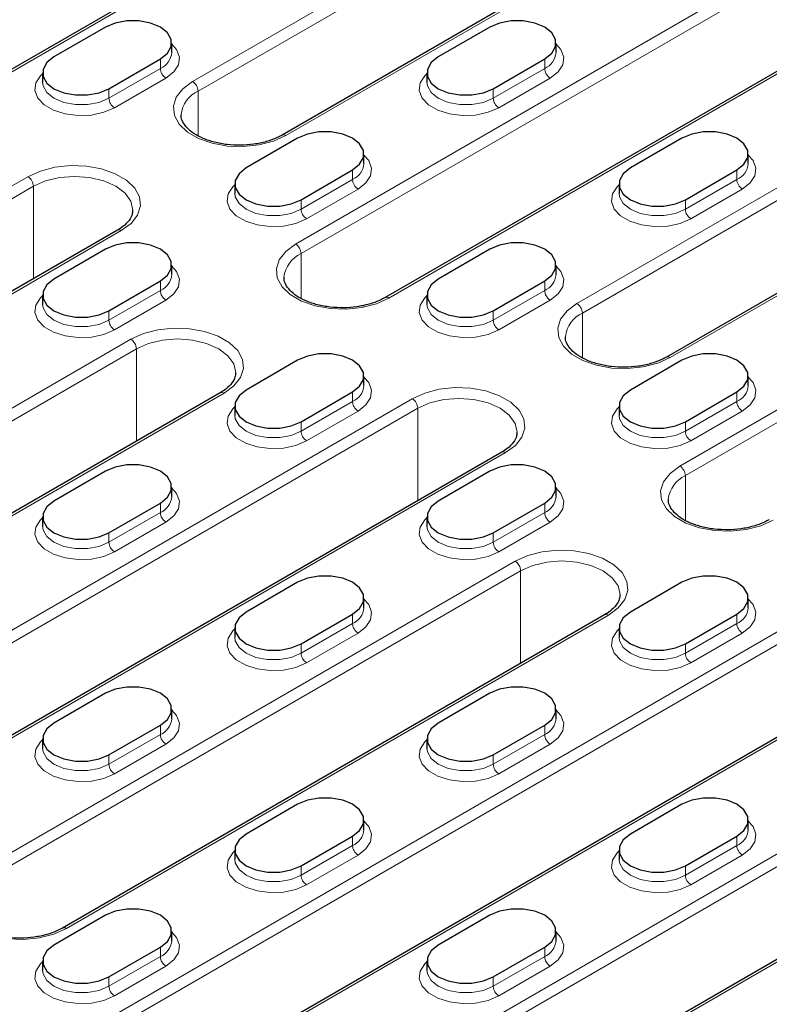
# Model space of a CAD drawing. Units: millimetres. Extents: x 0 to 420, y 0 to 297.
# Drawn here: x 314 to 330, y 136 to 157 of the extents above; entities that cross this region are included whole.
import ezdxf

# ---------------------------------------------------------------- set-up
doc = ezdxf.new("R2010")
doc.units = ezdxf.units.MM

msp = doc.modelspace()

# ---------------------------------------------------------------- linework, layer by layer
at = {"color": 7, "linetype": 'Continuous', "lineweight": 25}
for p, q in [((324.9159, 162.0331), (313.7436, 155.5835)), ((328.8757, 159.7472), (319.5419, 154.3589)), ((332.8355, 157.4612), (321.6632, 151.0116)), ((315.9025, 156.5798), (314.8418, 155.9675)), ((323.8221, 156.5798), (322.7614, 155.9675)), ((317.2682, 156.0573), (317.2682, 156.2532)), ((325.1878, 156.0573), (325.1878, 156.2532)), ((315.9732, 155.3144), (317.0339, 155.9267)), ((323.8928, 155.3144), (324.9535, 155.9267)), ((314.6075, 155.6409), (314.6075, 155.4449)), ((322.5271, 155.6409), (322.5271, 155.4449)), ((336.7953, 155.1753), (327.4615, 149.787)), ((319.8623, 154.2938), (318.8016, 153.6815)), ((327.7819, 154.2938), (326.7212, 153.6815)), ((321.228, 153.7713), (321.228, 153.9673)), ((329.1476, 153.7713), (329.1476, 153.9673)), ((319.933, 153.0284), (320.9937, 153.6407)), ((327.8526, 153.0284), (328.9133, 153.6407)), ((318.5673, 153.355), (318.5673, 153.159)), ((326.4869, 153.355), (326.4869, 153.159)), ((316.1478, 152.3995), (301.2985, 143.8272)), ((315.9025, 152.0079), (314.8418, 151.3956)), ((323.8221, 152.0079), (322.7614, 151.3956)), ((317.2682, 151.4854), (317.2682, 151.6813)), ((325.1878, 151.4854), (325.1878, 151.6813)), ((315.9732, 150.7425), (317.0339, 151.3548)), ((323.8928, 150.7425), (324.9535, 151.3548)), ((314.6075, 151.069), (314.6075, 150.8731)), ((322.5271, 151.069), (322.5271, 150.8731)), ((319.8623, 149.722), (318.8016, 149.1097)), ((327.7819, 149.722), (326.7212, 149.1097)), ((321.228, 149.1994), (321.228, 149.3954)), ((329.1476, 149.1994), (329.1476, 149.3954)), ((318.2691, 149.0522), (307.0968, 142.6026)), ((319.933, 148.4565), (320.9937, 149.0688)), ((327.8526, 148.4565), (328.9133, 149.0688)), ((318.5673, 148.7831), (318.5673, 148.5871)), ((326.4869, 148.7831), (326.4869, 148.5871)), ((324.0674, 147.8276), (309.2181, 139.2553)), ((315.9025, 147.436), (314.8418, 146.8237)), ((323.8221, 147.436), (322.7614, 146.8237)), ((317.2682, 146.9135), (317.2682, 147.1095)), ((325.1878, 146.9135), (325.1878, 147.1095)), ((315.9732, 146.1706), (317.0339, 146.7829)), ((323.8928, 146.1706), (324.9535, 146.7829)), ((314.6075, 146.4971), (314.6075, 146.3012)), ((322.5271, 146.4971), (322.5271, 146.3012)), ((319.8623, 145.1501), (318.8016, 144.5378)), ((327.7819, 145.1501), (326.7212, 144.5378)), ((321.228, 144.6275), (321.228, 144.8235)), ((329.1476, 144.6275), (329.1476, 144.8235)), ((326.1887, 144.4803), (315.0164, 138.0307)), ((319.933, 143.8846), (320.9937, 144.4969)), ((327.8526, 143.8846), (328.9133, 144.4969)), ((318.5673, 144.2112), (318.5673, 144.0152)), ((326.4869, 144.2112), (326.4869, 144.0152)), ((331.987, 143.2557), (317.1377, 134.6834)), ((315.9025, 142.8641), (314.8418, 142.2518)), ((323.8221, 142.8641), (322.7614, 142.2518)), ((317.2682, 142.3416), (317.2682, 142.5376)), ((325.1878, 142.3416), (325.1878, 142.5376)), ((315.9732, 141.5987), (317.0339, 142.211)), ((323.8928, 141.5987), (324.9535, 142.211)), ((314.6075, 141.9253), (314.6075, 141.7293)), ((322.5271, 141.9253), (322.5271, 141.7293)), ((319.8623, 140.5782), (318.8016, 139.9659)), ((327.7819, 140.5782), (326.7212, 139.9659)), ((321.228, 140.0557), (321.228, 140.2516)), ((329.1476, 140.0557), (329.1476, 140.2516)), ((319.933, 139.3128), (320.9937, 139.9251)), ((334.1083, 139.9084), (322.936, 133.4588)), ((327.8526, 139.3128), (328.9133, 139.9251)), ((318.5673, 139.6393), (318.5673, 139.4433)), ((326.4869, 139.6393), (326.4869, 139.4433)), ((315.9025, 138.2922), (314.8418, 137.6799)), ((323.8221, 138.2922), (322.7614, 137.6799)), ((317.2682, 137.7697), (317.2682, 137.9657)), ((325.1878, 137.7697), (325.1878, 137.9657)), ((315.9732, 137.0268), (317.0339, 137.6391)), ((323.8928, 137.0268), (324.9535, 137.6391)), ((314.6075, 137.3534), (314.6075, 137.1574)), ((322.5271, 137.3534), (322.5271, 137.1574))]:
    msp.add_line(p, q, dxfattribs=at)
at = {"color": 8, "linetype": 'Continuous', "lineweight": 18}
for p, q in [((324.9959, 162.0252), (313.8236, 155.5755)), ((317.6986, 155.4613), (327.0324, 160.8495)), ((327.1455, 160.6536), (317.8117, 155.2653)), ((328.9557, 159.7392), (319.6219, 154.3509)), ((319.8199, 152.114), (330.9922, 158.5636)), ((331.1053, 158.3676), (319.933, 151.918)), ((332.9155, 157.4533), (321.7432, 151.0037)), ((325.6182, 150.8894), (334.952, 156.2777)), ((317.0339, 155.9267), (317.0339, 155.7307)), ((324.9535, 155.9267), (324.9535, 155.7307)), ((335.0651, 156.0817), (325.7313, 150.6934)), ((315.9732, 155.1184), (317.0339, 155.7307)), ((323.8928, 155.1184), (324.9535, 155.7307)), ((317.147, 155.5347), (316.0864, 154.9224)), ((325.0666, 155.5347), (324.006, 154.9224)), ((315.9732, 155.3144), (315.9732, 155.1184)), ((323.8928, 155.3144), (323.8928, 155.1184)), ((317.8117, 154.346), (317.8117, 155.2653)), ((336.8753, 155.1673), (327.5415, 149.7791)), ((327.7395, 147.5421), (338.9118, 153.9917)), ((339.0249, 153.7958), (327.8526, 147.3461)), ((299.4552, 144.9296), (314.3044, 153.5019)), ((320.9937, 153.6407), (320.9937, 153.4447)), ((328.9133, 153.6407), (328.9133, 153.4447)), ((314.4176, 153.3059), (299.5683, 144.7336)), ((314.4176, 151.4007), (314.4176, 153.3059)), ((319.933, 152.8324), (320.9937, 153.4447)), ((327.8526, 152.8324), (328.9133, 153.4447)), ((321.1068, 153.2488), (320.0462, 152.6365)), ((329.0264, 153.2488), (327.9658, 152.6365)), ((319.933, 153.0284), (319.933, 152.8324)), ((327.8526, 153.0284), (327.8526, 152.8324)), ((316.2278, 152.3916), (301.3785, 143.8193)), ((319.933, 150.9987), (319.933, 151.918)), ((317.0339, 151.3548), (317.0339, 151.1588)), ((324.9535, 151.3548), (324.9535, 151.1588)), ((315.9732, 150.5465), (317.0339, 151.1588)), ((323.8928, 150.5465), (324.9535, 151.1588)), ((317.147, 150.9628), (316.0864, 150.3505)), ((325.0666, 150.9628), (324.006, 150.3505)), ((315.9732, 150.7425), (315.9732, 150.5465)), ((323.8928, 150.7425), (323.8928, 150.5465)), ((325.7313, 149.7741), (325.7313, 150.6934)), ((305.2535, 143.705), (316.4258, 150.1546)), ((316.5389, 149.9586), (305.3666, 143.509)), ((316.5389, 148.0534), (316.5389, 149.9586)), ((318.3491, 149.0443), (307.1768, 142.5947)), ((320.9937, 149.0688), (320.9937, 148.8729)), ((328.9133, 149.0688), (328.9133, 148.8729)), ((307.3748, 140.3577), (322.224, 148.93)), ((319.933, 148.2606), (320.9937, 148.8729)), ((327.8526, 148.2606), (328.9133, 148.8729)), ((322.3372, 148.734), (307.4879, 140.1617)), ((321.1068, 148.6769), (320.0462, 148.0646)), ((322.3372, 146.8288), (322.3372, 148.734)), ((329.0264, 148.6769), (327.9658, 148.0646)), ((319.933, 148.4565), (319.933, 148.2606)), ((327.8526, 148.4565), (327.8526, 148.2606)), ((324.1474, 147.8197), (309.2981, 139.2474)), ((327.8526, 146.4268), (327.8526, 147.3461)), ((317.0339, 146.7829), (317.0339, 146.5869)), ((324.9535, 146.7829), (324.9535, 146.5869)), ((315.9732, 145.9746), (317.0339, 146.5869)), ((317.147, 146.391), (316.0864, 145.7787)), ((323.8928, 145.9746), (324.9535, 146.5869)), ((325.0666, 146.391), (324.006, 145.7787)), ((315.9732, 146.1706), (315.9732, 145.9746)), ((323.8928, 146.1706), (323.8928, 145.9746)), ((313.1731, 139.1331), (324.3454, 145.5827)), ((324.4585, 145.3868), (313.2862, 138.9371)), ((324.4585, 143.4815), (324.4585, 145.3868)), ((326.2687, 144.4724), (315.0964, 138.0228)), ((320.9937, 144.4969), (320.9937, 144.301)), ((328.9133, 144.4969), (328.9133, 144.301)), ((315.2944, 135.7858), (330.1436, 144.3581)), ((330.2568, 144.1621), (315.4075, 135.5899)), ((319.933, 143.6887), (320.9937, 144.301)), ((327.8526, 143.6887), (328.9133, 144.301)), ((321.1068, 144.105), (320.0462, 143.4927)), ((329.0264, 144.105), (327.9658, 143.4927)), ((319.933, 143.8846), (319.933, 143.6887)), ((327.8526, 143.8846), (327.8526, 143.6887)), ((332.067, 143.2478), (317.2177, 134.6755)), ((317.0339, 142.211), (317.0339, 142.015)), ((324.9535, 142.211), (324.9535, 142.015)), ((315.9732, 141.4027), (317.0339, 142.015)), ((323.8928, 141.4027), (324.9535, 142.015)), ((317.147, 141.8191), (316.0864, 141.2068)), ((325.0666, 141.8191), (324.006, 141.2068)), ((315.9732, 141.5987), (315.9732, 141.4027)), ((323.8928, 141.5987), (323.8928, 141.4027)), ((321.0927, 134.5612), (332.265, 141.0108)), ((332.3781, 140.8149), (321.2058, 134.3652)), ((320.9937, 139.9251), (320.9937, 139.7291)), ((328.9133, 139.9251), (328.9133, 139.7291)), ((319.933, 139.1168), (320.9937, 139.7291)), ((334.1883, 139.9005), (323.016, 133.4509)), ((327.8526, 139.1168), (328.9133, 139.7291)), ((321.1068, 139.5331), (320.0462, 138.9208)), ((329.0264, 139.5331), (327.9658, 138.9208)), ((319.933, 139.3128), (319.933, 139.1168)), ((327.8526, 139.3128), (327.8526, 139.1168)), ((317.0339, 137.6391), (317.0339, 137.4431)), ((324.9535, 137.6391), (324.9535, 137.4431)), ((315.9732, 136.8308), (317.0339, 137.4431)), ((323.8928, 136.8308), (324.9535, 137.4431)), ((317.147, 137.2472), (316.0864, 136.6349)), ((325.0666, 137.2472), (324.006, 136.6349)), ((315.9732, 137.0268), (315.9732, 136.8308)), ((323.8928, 137.0268), (323.8928, 136.8308))]:
    msp.add_line(p, q, dxfattribs=at)
at = {"color": 7, "linetype": 'Continuous', "lineweight": 25, "flags": 128}
for points in [[(317.0339, 155.9267), (317.181, 156.0436), (317.2583, 156.181), (317.2583, 156.3255), (317.181, 156.4629), (317.0339, 156.5798), (316.8314, 156.6647), (316.5933, 156.7094), (316.343, 156.7094), (316.105, 156.6647), (315.9025, 156.5798)], [(324.9535, 155.9267), (325.1006, 156.0436), (325.1779, 156.181), (325.1779, 156.3255), (325.1006, 156.4629), (324.9535, 156.5798), (324.751, 156.6647), (324.5129, 156.7094), (324.2626, 156.7094), (324.0246, 156.6647), (323.8221, 156.5798)], [(314.8418, 155.9675), (314.6947, 155.8506), (314.6174, 155.7132), (314.6174, 155.5687), (314.6947, 155.4312), (314.8418, 155.3144), (315.0443, 155.2294), (315.2824, 155.1848), (315.5327, 155.1848), (315.7707, 155.2294), (315.9732, 155.3144)], [(322.7614, 155.9675), (322.6143, 155.8506), (322.537, 155.7132), (322.537, 155.5687), (322.6143, 155.4312), (322.7614, 155.3144), (322.9639, 155.2294), (323.202, 155.1848), (323.4523, 155.1848), (323.6903, 155.2294), (323.8928, 155.3144)], [(320.9937, 153.6407), (321.1408, 153.7576), (321.2181, 153.895), (321.2181, 154.0395), (321.1408, 154.1769), (320.9937, 154.2938), (320.7912, 154.3788), (320.5531, 154.4234), (320.3028, 154.4234), (320.0648, 154.3788), (319.8623, 154.2938)], [(328.9133, 153.6407), (329.0604, 153.7576), (329.1377, 153.895), (329.1377, 154.0395), (329.0604, 154.1769), (328.9133, 154.2938), (328.7108, 154.3788), (328.4727, 154.4234), (328.2224, 154.4234), (327.9844, 154.3788), (327.7819, 154.2938)], [(318.8016, 153.6815), (318.6545, 153.5646), (318.5772, 153.4272), (318.5772, 153.2827), (318.6545, 153.1453), (318.8016, 153.0284), (319.0041, 152.9435), (319.2422, 152.8988), (319.4925, 152.8988), (319.7305, 152.9435), (319.933, 153.0284)], [(326.7212, 153.6815), (326.5741, 153.5646), (326.4968, 153.4272), (326.4968, 153.2827), (326.5741, 153.1453), (326.7212, 153.0284), (326.9237, 152.9435), (327.1618, 152.8988), (327.4121, 152.8988), (327.6501, 152.9435), (327.8526, 153.0284)], [(317.0339, 151.3548), (317.181, 151.4717), (317.2583, 151.6091), (317.2583, 151.7536), (317.181, 151.891), (317.0339, 152.0079), (316.8314, 152.0928), (316.5933, 152.1375), (316.343, 152.1375), (316.105, 152.0928), (315.9025, 152.0079)], [(324.9535, 151.3548), (325.1006, 151.4717), (325.1779, 151.6091), (325.1779, 151.7536), (325.1006, 151.891), (324.9535, 152.0079), (324.751, 152.0928), (324.5129, 152.1375), (324.2626, 152.1375), (324.0246, 152.0928), (323.8221, 152.0079)], [(314.8418, 151.3956), (314.6947, 151.2787), (314.6174, 151.1413), (314.6174, 150.9968), (314.6947, 150.8594), (314.8418, 150.7425), (315.0443, 150.6575), (315.2824, 150.6129), (315.5327, 150.6129), (315.7707, 150.6575), (315.9732, 150.7425)], [(322.7614, 151.3956), (322.6143, 151.2787), (322.537, 151.1413), (322.537, 150.9968), (322.6143, 150.8594), (322.7614, 150.7425), (322.9639, 150.6575), (323.202, 150.6129), (323.4523, 150.6129), (323.6903, 150.6575), (323.8928, 150.7425)], [(320.9937, 149.0688), (321.1408, 149.1857), (321.2181, 149.3231), (321.2181, 149.4676), (321.1408, 149.6051), (320.9937, 149.722), (320.7912, 149.8069), (320.5531, 149.8515), (320.3028, 149.8515), (320.0648, 149.8069), (319.8623, 149.722)], [(328.9133, 149.0688), (329.0604, 149.1857), (329.1377, 149.3231), (329.1377, 149.4676), (329.0604, 149.6051), (328.9133, 149.722), (328.7108, 149.8069), (328.4727, 149.8515), (328.2224, 149.8515), (327.9844, 149.8069), (327.7819, 149.722)], [(318.8016, 149.1097), (318.6545, 148.9928), (318.5772, 148.8553), (318.5772, 148.7108), (318.6545, 148.5734), (318.8016, 148.4565), (319.0041, 148.3716), (319.2422, 148.3269), (319.4925, 148.3269), (319.7305, 148.3716), (319.933, 148.4565)], [(326.7212, 149.1097), (326.5741, 148.9928), (326.4968, 148.8553), (326.4968, 148.7108), (326.5741, 148.5734), (326.7212, 148.4565), (326.9237, 148.3716), (327.1618, 148.3269), (327.4121, 148.3269), (327.6501, 148.3716), (327.8526, 148.4565)], [(317.0339, 146.7829), (317.181, 146.8998), (317.2583, 147.0372), (317.2583, 147.1817), (317.181, 147.3191), (317.0339, 147.436), (316.8314, 147.5209), (316.5933, 147.5656), (316.343, 147.5656), (316.105, 147.5209), (315.9025, 147.436)], [(324.9535, 146.7829), (325.1006, 146.8998), (325.1779, 147.0372), (325.1779, 147.1817), (325.1006, 147.3191), (324.9535, 147.436), (324.751, 147.5209), (324.5129, 147.5656), (324.2626, 147.5656), (324.0246, 147.5209), (323.8221, 147.436)], [(314.8418, 146.8237), (314.6947, 146.7068), (314.6174, 146.5694), (314.6174, 146.4249), (314.6947, 146.2875), (314.8418, 146.1706), (315.0443, 146.0857), (315.2824, 146.041), (315.5327, 146.041), (315.7707, 146.0857), (315.9732, 146.1706)], [(322.7614, 146.8237), (322.6143, 146.7068), (322.537, 146.5694), (322.537, 146.4249), (322.6143, 146.2875), (322.7614, 146.1706), (322.9639, 146.0857), (323.202, 146.041), (323.4523, 146.041), (323.6903, 146.0857), (323.8928, 146.1706)], [(320.9937, 144.4969), (321.1408, 144.6138), (321.2181, 144.7513), (321.2181, 144.8958), (321.1408, 145.0332), (320.9937, 145.1501), (320.7912, 145.235), (320.5531, 145.2797), (320.3028, 145.2797), (320.0648, 145.235), (319.8623, 145.1501)], [(328.9133, 144.4969), (329.0604, 144.6138), (329.1377, 144.7513), (329.1377, 144.8958), (329.0604, 145.0332), (328.9133, 145.1501), (328.7108, 145.235), (328.4727, 145.2797), (328.2224, 145.2797), (327.9844, 145.235), (327.7819, 145.1501)], [(318.8016, 144.5378), (318.6545, 144.4209), (318.5772, 144.2834), (318.5772, 144.139), (318.6545, 144.0015), (318.8016, 143.8846), (319.0041, 143.7997), (319.2422, 143.7551), (319.4925, 143.7551), (319.7305, 143.7997), (319.933, 143.8846)], [(326.7212, 144.5378), (326.5741, 144.4209), (326.4968, 144.2834), (326.4968, 144.139), (326.5741, 144.0015), (326.7212, 143.8846), (326.9237, 143.7997), (327.1618, 143.7551), (327.4121, 143.7551), (327.6501, 143.7997), (327.8526, 143.8846)], [(317.0339, 142.211), (317.181, 142.3279), (317.2583, 142.4653), (317.2583, 142.6098), (317.181, 142.7472), (317.0339, 142.8641), (316.8314, 142.9491), (316.5933, 142.9937), (316.343, 142.9937), (316.105, 142.9491), (315.9025, 142.8641)], [(324.9535, 142.211), (325.1006, 142.3279), (325.1779, 142.4653), (325.1779, 142.6098), (325.1006, 142.7472), (324.9535, 142.8641), (324.751, 142.9491), (324.5129, 142.9937), (324.2626, 142.9937), (324.0246, 142.9491), (323.8221, 142.8641)], [(314.8418, 142.2518), (314.6947, 142.1349), (314.6174, 141.9975), (314.6174, 141.853), (314.6947, 141.7156), (314.8418, 141.5987), (315.0443, 141.5138), (315.2824, 141.4691), (315.5327, 141.4691), (315.7707, 141.5138), (315.9732, 141.5987)], [(322.7614, 142.2518), (322.6143, 142.1349), (322.537, 141.9975), (322.537, 141.853), (322.6143, 141.7156), (322.7614, 141.5987), (322.9639, 141.5138), (323.202, 141.4691), (323.4523, 141.4691), (323.6903, 141.5138), (323.8928, 141.5987)], [(320.9937, 139.9251), (321.1408, 140.042), (321.2181, 140.1794), (321.2181, 140.3239), (321.1408, 140.4613), (320.9937, 140.5782), (320.7912, 140.6631), (320.5531, 140.7078), (320.3028, 140.7078), (320.0648, 140.6631), (319.8623, 140.5782)], [(328.9133, 139.9251), (329.0604, 140.042), (329.1377, 140.1794), (329.1377, 140.3239), (329.0604, 140.4613), (328.9133, 140.5782), (328.7108, 140.6631), (328.4727, 140.7078), (328.2224, 140.7078), (327.9844, 140.6631), (327.7819, 140.5782)], [(318.8016, 139.9659), (318.6545, 139.849), (318.5772, 139.7116), (318.5772, 139.5671), (318.6545, 139.4296), (318.8016, 139.3128), (319.0041, 139.2278), (319.2422, 139.1832), (319.4925, 139.1832), (319.7305, 139.2278), (319.933, 139.3128)], [(326.7212, 139.9659), (326.5741, 139.849), (326.4968, 139.7116), (326.4968, 139.5671), (326.5741, 139.4296), (326.7212, 139.3128), (326.9237, 139.2278), (327.1618, 139.1832), (327.4121, 139.1832), (327.6501, 139.2278), (327.8526, 139.3128)], [(317.0339, 137.6391), (317.181, 137.756), (317.2583, 137.8934), (317.2583, 138.0379), (317.181, 138.1753), (317.0339, 138.2922), (316.8314, 138.3772), (316.5933, 138.4218), (316.343, 138.4218), (316.105, 138.3772), (315.9025, 138.2922)], [(324.9535, 137.6391), (325.1006, 137.756), (325.1779, 137.8934), (325.1779, 138.0379), (325.1006, 138.1753), (324.9535, 138.2922), (324.751, 138.3772), (324.5129, 138.4218), (324.2626, 138.4218), (324.0246, 138.3772), (323.8221, 138.2922)], [(314.8418, 137.6799), (314.6947, 137.563), (314.6174, 137.4256), (314.6174, 137.2811), (314.6947, 137.1437), (314.8418, 137.0268), (315.0443, 136.9419), (315.2824, 136.8972), (315.5327, 136.8972), (315.7707, 136.9419), (315.9732, 137.0268)], [(322.7614, 137.6799), (322.6143, 137.563), (322.537, 137.4256), (322.537, 137.2811), (322.6143, 137.1437), (322.7614, 137.0268), (322.9639, 136.9419), (323.202, 136.8972), (323.4523, 136.8972), (323.6903, 136.9419), (323.8928, 137.0268)]]:
    msp.add_lwpolyline(points, dxfattribs=at)
at = {"color": 8, "linetype": 'Continuous', "lineweight": 18, "flags": 128}
for points in [[(317.2682, 156.2329), (317.3677, 156.1203), (317.4257, 155.9661), (317.4063, 155.8088), (317.3108, 155.661), (317.147, 155.5347)], [(325.1878, 156.2329), (325.2873, 156.1203), (325.3453, 155.9661), (325.3259, 155.8088), (325.2304, 155.661), (325.0666, 155.5347)], [(316.0864, 154.9224), (315.8676, 154.8279), (315.6116, 154.7728), (315.339, 154.7615), (315.072, 154.795), (314.8322, 154.8706), (314.639, 154.9822), (314.5081, 155.1206), (314.45, 155.2748), (314.4695, 155.4321), (314.565, 155.5799), (314.6075, 155.6206)], [(324.006, 154.9224), (323.7872, 154.8279), (323.5312, 154.7728), (323.2586, 154.7615), (322.9916, 154.795), (322.7518, 154.8706), (322.5586, 154.9822), (322.4277, 155.1206), (322.3696, 155.2748), (322.3891, 155.4321), (322.4846, 155.5799), (322.5271, 155.6206)], [(314.6075, 155.4477), (314.6174, 155.3727), (314.6947, 155.2353), (314.8418, 155.1184), (315.0443, 155.0335), (315.2824, 154.9888), (315.5327, 154.9888), (315.7707, 155.0335), (315.9732, 155.1184)], [(319.6219, 154.3509), (319.3638, 154.2342), (319.0648, 154.1565), (318.7423, 154.1224), (318.4151, 154.1338), (318.1021, 154.1902), (317.8215, 154.2881), (317.5897, 154.4219), (317.42, 154.5839), (317.3225, 154.7646), (317.3027, 154.9535), (317.3618, 155.1397), (317.4964, 155.3123), (317.6986, 155.4613)], [(322.5271, 155.4477), (322.537, 155.3727), (322.6143, 155.2353), (322.7614, 155.1184), (322.9639, 155.0335), (323.202, 154.9888), (323.4523, 154.9888), (323.6903, 155.0335), (323.8928, 155.1184)], [(321.228, 153.947), (321.3275, 153.8343), (321.3855, 153.6802), (321.3661, 153.5229), (321.2706, 153.3751), (321.1068, 153.2488)], [(329.1476, 153.947), (329.2471, 153.8343), (329.3051, 153.6802), (329.2856, 153.5229), (329.1902, 153.3751), (329.0264, 153.2488)], [(314.3044, 153.5019), (314.5625, 153.6186), (314.8615, 153.6963), (315.184, 153.7304), (315.5113, 153.719), (315.8243, 153.6627), (316.1048, 153.5647), (316.3367, 153.4309), (316.5063, 153.2689), (316.6038, 153.0882), (316.6236, 152.8993), (316.5645, 152.7131), (316.43, 152.5405), (316.2278, 152.3916)], [(316.4661, 152.8132), (316.4661, 152.8161), (316.4252, 152.9954), (316.3053, 153.1624), (316.1146, 153.3059), (315.8661, 153.416), (315.5767, 153.4852), (315.2661, 153.5088), (314.9555, 153.4852), (314.6661, 153.416), (314.4176, 153.3059)], [(320.0462, 152.6365), (319.8274, 152.5419), (319.5714, 152.4868), (319.2988, 152.4756), (319.0318, 152.5091), (318.792, 152.5847), (318.5988, 152.6962), (318.4679, 152.8347), (318.4098, 152.9888), (318.4293, 153.1462), (318.5248, 153.294), (318.5673, 153.3347)], [(327.9658, 152.6365), (327.747, 152.5419), (327.491, 152.4868), (327.2184, 152.4756), (326.9514, 152.5091), (326.7116, 152.5847), (326.5184, 152.6962), (326.3875, 152.8347), (326.3294, 152.9888), (326.3489, 153.1462), (326.4444, 153.294), (326.4869, 153.3347)], [(318.5673, 153.1618), (318.5772, 153.0868), (318.6545, 152.9493), (318.8016, 152.8324), (319.0041, 152.7475), (319.2422, 152.7029), (319.4925, 152.7029), (319.7305, 152.7475), (319.933, 152.8324)], [(326.4869, 153.1618), (326.4968, 153.0868), (326.5741, 152.9493), (326.7212, 152.8324), (326.9237, 152.7475), (327.1618, 152.7029), (327.4121, 152.7029), (327.6501, 152.7475), (327.8526, 152.8324)], [(321.7432, 151.0037), (321.4851, 150.8869), (321.1861, 150.8093), (320.8637, 150.7751), (320.5364, 150.7866), (320.2234, 150.8429), (319.9428, 150.9408), (319.711, 151.0746), (319.5414, 151.2366), (319.4438, 151.4173), (319.424, 151.6062), (319.4831, 151.7924), (319.6177, 151.965), (319.8199, 152.114)], [(317.2682, 151.6611), (317.3677, 151.5484), (317.4257, 151.3943), (317.4063, 151.2369), (317.3108, 151.0891), (317.147, 150.9628)], [(325.1878, 151.6611), (325.2873, 151.5484), (325.3453, 151.3943), (325.3259, 151.2369), (325.2304, 151.0891), (325.0666, 150.9628)], [(316.0864, 150.3505), (315.8676, 150.256), (315.6116, 150.2009), (315.339, 150.1896), (315.072, 150.2232), (314.8322, 150.2988), (314.639, 150.4103), (314.5081, 150.5487), (314.45, 150.7029), (314.4695, 150.8602), (314.565, 151.008), (314.6075, 151.0488)], [(314.6075, 150.8758), (314.6174, 150.8008), (314.6947, 150.6634), (314.8418, 150.5465), (315.0443, 150.4616), (315.2824, 150.4169), (315.5327, 150.4169), (315.7707, 150.4616), (315.9732, 150.5465)], [(324.006, 150.3505), (323.7872, 150.256), (323.5312, 150.2009), (323.2586, 150.1896), (322.9916, 150.2232), (322.7518, 150.2988), (322.5586, 150.4103), (322.4277, 150.5487), (322.3696, 150.7029), (322.3891, 150.8602), (322.4846, 151.008), (322.5271, 151.0488)], [(322.5271, 150.8758), (322.537, 150.8008), (322.6143, 150.6634), (322.7614, 150.5465), (322.9639, 150.4616), (323.202, 150.4169), (323.4523, 150.4169), (323.6903, 150.4616), (323.8928, 150.5465)], [(327.5415, 149.7791), (327.2834, 149.6623), (326.9844, 149.5846), (326.6619, 149.5505), (326.3347, 149.562), (326.0217, 149.6183), (325.7411, 149.7162), (325.5093, 149.85), (325.3396, 150.012), (325.2421, 150.1927), (325.2223, 150.3816), (325.2814, 150.5678), (325.416, 150.7404), (325.6182, 150.8894)], [(316.4258, 150.1546), (316.6839, 150.2713), (316.9828, 150.349), (317.3053, 150.3831), (317.6326, 150.3717), (317.9456, 150.3154), (318.2262, 150.2175), (318.458, 150.0836), (318.6276, 149.9217), (318.7252, 149.741), (318.745, 149.552), (318.6859, 149.3659), (318.5513, 149.1933), (318.3491, 149.0443)], [(318.5874, 149.4659), (318.5874, 149.4688), (318.5465, 149.6481), (318.4267, 149.8152), (318.236, 149.9586), (317.9874, 150.0687), (317.698, 150.1379), (317.3874, 150.1615), (317.0768, 150.1379), (316.7874, 150.0687), (316.5389, 149.9586)], [(321.228, 149.3751), (321.3275, 149.2624), (321.3855, 149.1083), (321.3661, 148.951), (321.2706, 148.8032), (321.1068, 148.6769)], [(329.1476, 149.3751), (329.2471, 149.2624), (329.3051, 149.1083), (329.2856, 148.951), (329.1902, 148.8032), (329.0264, 148.6769)], [(322.224, 148.93), (322.4821, 149.0467), (322.7811, 149.1244), (323.1036, 149.1585), (323.4309, 149.1471), (323.7439, 149.0908), (324.0244, 148.9929), (324.2563, 148.859), (324.4259, 148.697), (324.5234, 148.5164), (324.5432, 148.3274), (324.4841, 148.1413), (324.3496, 147.9687), (324.1474, 147.8197)], [(324.3857, 148.2413), (324.3857, 148.2442), (324.3448, 148.4235), (324.2249, 148.5906), (324.0342, 148.734), (323.7857, 148.8441), (323.4963, 148.9133), (323.1857, 148.9369), (322.8751, 148.9133), (322.5857, 148.8441), (322.3372, 148.734)], [(320.0462, 148.0646), (319.8274, 147.9701), (319.5714, 147.9149), (319.2988, 147.9037), (319.0318, 147.9372), (318.792, 148.0128), (318.5988, 148.1244), (318.4679, 148.2628), (318.4098, 148.4169), (318.4293, 148.5743), (318.5248, 148.7221), (318.5673, 148.7628)], [(327.9658, 148.0646), (327.747, 147.9701), (327.491, 147.9149), (327.2184, 147.9037), (326.9514, 147.9372), (326.7116, 148.0128), (326.5184, 148.1244), (326.3875, 148.2628), (326.3294, 148.4169), (326.3489, 148.5743), (326.4444, 148.7221), (326.4869, 148.7628)], [(318.5673, 148.5899), (318.5772, 148.5149), (318.6545, 148.3775), (318.8016, 148.2606), (319.0041, 148.1756), (319.2422, 148.131), (319.4925, 148.131), (319.7305, 148.1756), (319.933, 148.2606)], [(326.4869, 148.5899), (326.4968, 148.5149), (326.5741, 148.3775), (326.7212, 148.2606), (326.9237, 148.1756), (327.1618, 148.131), (327.4121, 148.131), (327.6501, 148.1756), (327.8526, 148.2606)], [(329.6628, 146.4318), (329.4047, 146.3151), (329.1057, 146.2374), (328.7833, 146.2033), (328.456, 146.2147), (328.143, 146.271), (327.8624, 146.3689), (327.6306, 146.5027), (327.461, 146.6647), (327.3634, 146.8454), (327.3436, 147.0343), (327.4027, 147.2205), (327.5373, 147.3931), (327.7395, 147.5421)], [(317.2682, 147.0892), (317.3677, 146.9765), (317.4257, 146.8224), (317.4063, 146.665), (317.3108, 146.5172), (317.147, 146.391)], [(325.1878, 147.0892), (325.2873, 146.9765), (325.3453, 146.8224), (325.3259, 146.665), (325.2304, 146.5172), (325.0666, 146.391)], [(316.0864, 145.7787), (315.8676, 145.6841), (315.6116, 145.629), (315.339, 145.6177), (315.072, 145.6513), (314.8322, 145.7269), (314.639, 145.8384), (314.5081, 145.9769), (314.45, 146.131), (314.4695, 146.2883), (314.565, 146.4361), (314.6075, 146.4769)], [(324.006, 145.7787), (323.7872, 145.6841), (323.5312, 145.629), (323.2586, 145.6177), (322.9916, 145.6513), (322.7518, 145.7269), (322.5586, 145.8384), (322.4277, 145.9769), (322.3696, 146.131), (322.3891, 146.2883), (322.4846, 146.4361), (322.5271, 146.4769)], [(314.6075, 146.3039), (314.6174, 146.2289), (314.6947, 146.0915), (314.8418, 145.9746), (315.0443, 145.8897), (315.2824, 145.845), (315.5327, 145.845), (315.7707, 145.8897), (315.9732, 145.9746)], [(322.5271, 146.3039), (322.537, 146.2289), (322.6143, 146.0915), (322.7614, 145.9746), (322.9639, 145.8897), (323.202, 145.845), (323.4523, 145.845), (323.6903, 145.8897), (323.8928, 145.9746)], [(324.3454, 145.5827), (324.6034, 145.6994), (324.9024, 145.7771), (325.2249, 145.8112), (325.5522, 145.7998), (325.8652, 145.7435), (326.1458, 145.6456), (326.3776, 145.5117), (326.5472, 145.3498), (326.6448, 145.1691), (326.6645, 144.9802), (326.6054, 144.794), (326.4709, 144.6214), (326.2687, 144.4724)], [(326.507, 144.8941), (326.507, 144.8969), (326.4661, 145.0762), (326.3463, 145.2433), (326.1556, 145.3868), (325.907, 145.4968), (325.6176, 145.5661), (325.307, 145.5897), (324.9964, 145.5661), (324.707, 145.4968), (324.4585, 145.3868)], [(321.228, 144.8032), (321.3275, 144.6906), (321.3855, 144.5364), (321.3661, 144.3791), (321.2706, 144.2313), (321.1068, 144.105)], [(329.1476, 144.8032), (329.2471, 144.6906), (329.3051, 144.5364), (329.2856, 144.3791), (329.1902, 144.2313), (329.0264, 144.105)], [(320.0462, 143.4927), (319.8274, 143.3982), (319.5714, 143.3431), (319.2988, 143.3318), (319.0318, 143.3653), (318.792, 143.4409), (318.5988, 143.5525), (318.4679, 143.6909), (318.4098, 143.845), (318.4293, 144.0024), (318.5248, 144.1502), (318.5673, 144.1909)], [(327.9658, 143.4927), (327.747, 143.3982), (327.491, 143.3431), (327.2184, 143.3318), (326.9514, 143.3653), (326.7116, 143.4409), (326.5184, 143.5525), (326.3875, 143.6909), (326.3294, 143.845), (326.3489, 144.0024), (326.4444, 144.1502), (326.4869, 144.1909)], [(318.5673, 144.018), (318.5772, 143.943), (318.6545, 143.8056), (318.8016, 143.6887), (319.0041, 143.6037), (319.2422, 143.5591), (319.4925, 143.5591), (319.7305, 143.6037), (319.933, 143.6887)], [(326.4869, 144.018), (326.4968, 143.943), (326.5741, 143.8056), (326.7212, 143.6887), (326.9237, 143.6037), (327.1618, 143.5591), (327.4121, 143.5591), (327.6501, 143.6037), (327.8526, 143.6887)], [(317.2682, 142.5173), (317.3677, 142.4046), (317.4257, 142.2505), (317.4063, 142.0931), (317.3108, 141.9454), (317.147, 141.8191)], [(325.1878, 142.5173), (325.2873, 142.4046), (325.3453, 142.2505), (325.3259, 142.0931), (325.2304, 141.9454), (325.0666, 141.8191)], [(316.0864, 141.2068), (315.8676, 141.1122), (315.6116, 141.0571), (315.339, 141.0459), (315.072, 141.0794), (314.8322, 141.155), (314.639, 141.2665), (314.5081, 141.405), (314.45, 141.5591), (314.4695, 141.7164), (314.565, 141.8642), (314.6075, 141.905)], [(314.6075, 141.7321), (314.6174, 141.657), (314.6947, 141.5196), (314.8418, 141.4027), (315.0443, 141.3178), (315.2824, 141.2731), (315.5327, 141.2731), (315.7707, 141.3178), (315.9732, 141.4027)], [(324.006, 141.2068), (323.7872, 141.1122), (323.5312, 141.0571), (323.2586, 141.0459), (322.9916, 141.0794), (322.7518, 141.155), (322.5586, 141.2665), (322.4277, 141.405), (322.3696, 141.5591), (322.3891, 141.7164), (322.4846, 141.8642), (322.5271, 141.905)], [(322.5271, 141.7321), (322.537, 141.657), (322.6143, 141.5196), (322.7614, 141.4027), (322.9639, 141.3178), (323.202, 141.2731), (323.4523, 141.2731), (323.6903, 141.3178), (323.8928, 141.4027)], [(321.228, 140.2313), (321.3275, 140.1187), (321.3855, 139.9645), (321.3661, 139.8072), (321.2706, 139.6594), (321.1068, 139.5331)], [(329.1476, 140.2313), (329.2471, 140.1187), (329.3051, 139.9645), (329.2856, 139.8072), (329.1902, 139.6594), (329.0264, 139.5331)], [(320.0462, 138.9208), (319.8274, 138.8263), (319.5714, 138.7712), (319.2988, 138.7599), (319.0318, 138.7934), (318.792, 138.869), (318.5988, 138.9806), (318.4679, 139.119), (318.4098, 139.2732), (318.4293, 139.4305), (318.5248, 139.5783), (318.5673, 139.619)], [(327.9658, 138.9208), (327.747, 138.8263), (327.491, 138.7712), (327.2184, 138.7599), (326.9514, 138.7934), (326.7116, 138.869), (326.5184, 138.9806), (326.3875, 139.119), (326.3294, 139.2732), (326.3489, 139.4305), (326.4444, 139.5783), (326.4869, 139.619)], [(318.5673, 139.4461), (318.5772, 139.3711), (318.6545, 139.2337), (318.8016, 139.1168), (319.0041, 139.0319), (319.2422, 138.9872), (319.4925, 138.9872), (319.7305, 139.0319), (319.933, 139.1168)], [(326.4869, 139.4461), (326.4968, 139.3711), (326.5741, 139.2337), (326.7212, 139.1168), (326.9237, 139.0319), (327.1618, 138.9872), (327.4121, 138.9872), (327.6501, 139.0319), (327.8526, 139.1168)], [(315.0964, 138.0228), (314.8383, 137.906), (314.5393, 137.8284), (314.2169, 137.7943), (313.8896, 137.8057), (313.5766, 137.862), (313.296, 137.9599), (313.0642, 138.0937), (312.8946, 138.2557), (312.797, 138.4364), (312.7772, 138.6253), (312.8363, 138.8115), (312.9709, 138.9841), (313.1731, 139.1331)], [(317.2682, 137.9454), (317.3677, 137.8327), (317.4257, 137.6786), (317.4063, 137.5213), (317.3108, 137.3735), (317.147, 137.2472)], [(325.1878, 137.9454), (325.2873, 137.8327), (325.3453, 137.6786), (325.3259, 137.5213), (325.2304, 137.3735), (325.0666, 137.2472)], [(316.0864, 136.6349), (315.8676, 136.5404), (315.6116, 136.4852), (315.339, 136.474), (315.072, 136.5075), (314.8322, 136.5831), (314.639, 136.6946), (314.5081, 136.8331), (314.45, 136.9872), (314.4695, 137.1446), (314.565, 137.2924), (314.6075, 137.3331)], [(324.006, 136.6349), (323.7872, 136.5404), (323.5312, 136.4852), (323.2586, 136.474), (322.9916, 136.5075), (322.7518, 136.5831), (322.5586, 136.6946), (322.4277, 136.8331), (322.3696, 136.9872), (322.3891, 137.1446), (322.4846, 137.2924), (322.5271, 137.3331)], [(314.6075, 137.1602), (314.6174, 137.0852), (314.6947, 136.9477), (314.8418, 136.8308), (315.0443, 136.7459), (315.2824, 136.7013), (315.5327, 136.7013), (315.7707, 136.7459), (315.9732, 136.8308)], [(322.5271, 137.1602), (322.537, 137.0852), (322.6143, 136.9477), (322.7614, 136.8308), (322.9639, 136.7459), (323.202, 136.7013), (323.4523, 136.7013), (323.6903, 136.7459), (323.8928, 136.8308)]]:
    msp.add_lwpolyline(points, dxfattribs=at)
at = {"color": 8, "linetype": 'Continuous', "lineweight": 18}
for centre, radius, start, end in [((316.8809, 156.0878), 0.3885, 293.19076, 355.4891), ((324.8005, 156.0878), 0.3885, 293.19076, 355.4891), ((317.2795, 155.7419), 0.2459, 182.60548, 237.39452), ((325.1991, 155.7419), 0.2459, 182.60548, 237.39452), ((317.5661, 155.2541), 0.2459, 2.60548, 57.39452), ((316.2189, 155.1296), 0.2459, 182.60548, 237.39452), ((318.0604, 154.7155), 0.6035, 114.34046, 174.02309), ((324.1384, 155.1296), 0.2459, 182.60548, 237.39452), ((319.575, 154.2855), 0.0805, 54.38975, 114.22302), ((320.8407, 153.8019), 0.3885, 293.19076, 355.4891), ((328.7603, 153.8019), 0.3885, 293.19076, 355.4891), ((314.1719, 153.2947), 0.2459, 2.60548, 57.39452), ((321.2393, 153.4559), 0.2459, 182.60548, 237.39452), ((329.1589, 153.4559), 0.2459, 182.60548, 237.39452), ((320.1787, 152.8436), 0.2459, 182.60548, 237.39452), ((328.0982, 152.8436), 0.2459, 182.60548, 237.39452), ((316.1809, 152.3261), 0.0805, 54.38242, 114.30712), ((319.6874, 151.9068), 0.2459, 2.60548, 57.39452), ((320.1817, 151.3682), 0.6035, 114.34046, 174.02309), ((316.8809, 151.5159), 0.3885, 293.19076, 355.4891), ((324.8005, 151.5159), 0.3885, 293.19076, 355.4891), ((317.2795, 151.17), 0.2459, 182.60548, 237.39452), ((325.1991, 151.17), 0.2459, 182.60548, 237.39452), ((321.6963, 150.9382), 0.0805, 54.38975, 114.22302), ((325.4857, 150.6822), 0.2459, 2.60548, 57.39452), ((325.98, 150.1436), 0.6035, 114.34046, 174.02309), ((316.2189, 150.5577), 0.2459, 182.60548, 237.39452), ((324.1384, 150.5577), 0.2459, 182.60548, 237.39452), ((316.2933, 149.9475), 0.2459, 2.60548, 57.39452), ((327.4946, 149.7136), 0.0805, 54.38975, 114.22302), ((318.3022, 148.9789), 0.0805, 54.38242, 114.30712), ((320.8407, 149.23), 0.3885, 293.19076, 355.4891), ((328.7603, 149.23), 0.3885, 293.19076, 355.4891), ((321.2393, 148.884), 0.2459, 182.60548, 237.39452), ((322.0915, 148.7229), 0.2459, 2.60548, 57.39452), ((329.1589, 148.884), 0.2459, 182.60548, 237.39452), ((320.1787, 148.2717), 0.2459, 182.60548, 237.39452), ((328.0982, 148.2717), 0.2459, 182.60548, 237.39452), ((324.1005, 147.7543), 0.0805, 54.38242, 114.30712), ((327.607, 147.335), 0.2459, 2.60548, 57.39452), ((328.1013, 146.7963), 0.6035, 114.34046, 174.02309), ((316.8809, 146.944), 0.3885, 293.19076, 355.4891), ((324.8005, 146.944), 0.3885, 293.19076, 355.4891), ((317.2795, 146.5981), 0.2459, 182.60548, 237.39452), ((325.1991, 146.5981), 0.2459, 182.60548, 237.39452), ((316.2189, 145.9858), 0.2459, 182.60548, 237.39452), ((324.1384, 145.9858), 0.2459, 182.60548, 237.39452), ((324.2129, 145.3756), 0.2459, 2.60548, 57.39452), ((320.8407, 144.6581), 0.3885, 293.19076, 355.4891), ((328.7603, 144.6581), 0.3885, 293.19076, 355.4891), ((326.2218, 144.407), 0.0805, 54.38242, 114.30712), ((321.2393, 144.3122), 0.2459, 182.60548, 237.39452), ((329.1589, 144.3122), 0.2459, 182.60548, 237.39452), ((320.1787, 143.6998), 0.2459, 182.60548, 237.39452), ((328.0982, 143.6998), 0.2459, 182.60548, 237.39452), ((316.8809, 142.3722), 0.3885, 293.19076, 355.4891), ((324.8005, 142.3722), 0.3885, 293.19076, 355.4891), ((317.2795, 142.0262), 0.2459, 182.60548, 237.39452), ((325.1991, 142.0262), 0.2459, 182.60548, 237.39452), ((316.2189, 141.4139), 0.2459, 182.60548, 237.39452), ((324.1384, 141.4139), 0.2459, 182.60548, 237.39452), ((320.8407, 140.0862), 0.3885, 293.19076, 355.4891), ((328.7603, 140.0862), 0.3885, 293.19076, 355.4891), ((321.2393, 139.7403), 0.2459, 182.60548, 237.39452), ((329.1589, 139.7403), 0.2459, 182.60548, 237.39452), ((320.1787, 139.128), 0.2459, 182.60548, 237.39452), ((328.0982, 139.128), 0.2459, 182.60548, 237.39452), ((315.0495, 137.9572), 0.0806, 54.40494, 114.04905), ((316.8809, 137.8003), 0.3885, 293.19076, 355.4891), ((324.8005, 137.8003), 0.3885, 293.19076, 355.4891), ((317.2795, 137.4543), 0.2459, 182.60548, 237.39452), ((325.1991, 137.4543), 0.2459, 182.60548, 237.39452), ((316.2189, 136.842), 0.2459, 182.60548, 237.39452), ((324.1384, 136.842), 0.2459, 182.60548, 237.39452)]:
    msp.add_arc(centre, radius, start, end, dxfattribs=at)
at = {"color": 7, "linetype": 'Continuous', "lineweight": 25}
for points, knots in [([(319.5419, 154.3589), (319.509, 154.3411), (319.4124, 154.289), (319.2193, 154.2195), (318.9617, 154.1653), (318.6865, 154.1447), (318.4097, 154.1588), (318.1463, 154.207), (317.9113, 154.2857), (317.7178, 154.3886), (317.5743, 154.5069), (317.4904, 154.6301), (317.4562, 154.7178), (317.4637, 154.7669), (317.4654, 154.7776)], [0, 0, 0, 0, 0.0478374, 0.1401838, 0.2331517, 0.3265871, 0.4202282, 0.5137064, 0.6066219, 0.6986862, 0.7898815, 0.8809533, 0.9741934, 1, 1, 1, 1]), ([(316.461, 152.814), (316.4601, 152.783), (316.4583, 152.715), (316.394, 152.5999), (316.2878, 152.4877), (316.1873, 152.4244), (316.1478, 152.3995)], [0, 0, 0, 0, 0.2326073, 0.5100268, 0.8074218, 1, 1, 1, 1]), ([(321.6632, 151.0116), (321.6303, 150.9938), (321.5337, 150.9417), (321.3406, 150.8722), (321.083, 150.8181), (320.8078, 150.7974), (320.531, 150.8116), (320.2676, 150.8598), (320.0326, 150.9384), (319.8391, 151.0413), (319.6956, 151.1596), (319.6117, 151.2828), (319.5776, 151.3705), (319.5851, 151.4196), (319.5867, 151.4303)], [0, 0, 0, 0, 0.0478374, 0.1401838, 0.2331517, 0.3265871, 0.4202282, 0.5137064, 0.6066219, 0.6986862, 0.7898815, 0.8809533, 0.9741934, 1, 1, 1, 1]), ([(327.4615, 149.787), (327.4285, 149.7692), (327.332, 149.7171), (327.1389, 149.6476), (326.8813, 149.5935), (326.6061, 149.5728), (326.3292, 149.587), (326.0659, 149.6351), (325.8309, 149.7138), (325.6374, 149.8167), (325.4939, 149.935), (325.41, 150.0582), (325.3758, 150.1459), (325.3833, 150.195), (325.385, 150.2057)], [0, 0, 0, 0, 0.0478374, 0.1401838, 0.2331517, 0.3265871, 0.4202282, 0.5137064, 0.6066219, 0.6986862, 0.7898815, 0.8809533, 0.9741934, 1, 1, 1, 1]), ([(318.5823, 149.4667), (318.5814, 149.4357), (318.5796, 149.3677), (318.5153, 149.2526), (318.4091, 149.1404), (318.3086, 149.0771), (318.2691, 149.0522)], [0, 0, 0, 0, 0.2326073, 0.5100268, 0.8074218, 1, 1, 1, 1]), ([(324.3806, 148.2421), (324.3797, 148.2111), (324.3779, 148.1431), (324.3136, 148.028), (324.2073, 147.9158), (324.1069, 147.8525), (324.0674, 147.8276)], [0, 0, 0, 0, 0.2326073, 0.5100268, 0.8074218, 1, 1, 1, 1]), ([(329.5828, 146.4397), (329.5499, 146.4219), (329.4533, 146.3698), (329.2602, 146.3003), (329.0026, 146.2462), (328.7274, 146.2255), (328.4506, 146.2397), (328.1872, 146.2879), (327.9522, 146.3665), (327.7587, 146.4694), (327.6152, 146.5877), (327.5313, 146.7109), (327.4972, 146.7986), (327.5046, 146.8477), (327.5063, 146.8584)], [0, 0, 0, 0, 0.04783744, 0.14018376, 0.23315167, 0.32658707, 0.42022819, 0.51370637, 0.60662189, 0.69868624, 0.78988153, 0.88095326, 0.97419343, 1, 1, 1, 1]), ([(326.5019, 144.8948), (326.501, 144.8638), (326.4992, 144.7958), (326.4349, 144.6807), (326.3287, 144.5685), (326.2282, 144.5052), (326.1887, 144.4803)], [0, 0, 0, 0, 0.2326073, 0.5100268, 0.8074218, 1, 1, 1, 1]), ([(315.0164, 138.0307), (314.9835, 138.0129), (314.8869, 137.9608), (314.6938, 137.8913), (314.4362, 137.8372), (314.161, 137.8165), (313.8842, 137.8307), (313.6208, 137.8789), (313.3858, 137.9575), (313.1923, 138.0604), (313.0488, 138.1787), (312.9649, 138.3019), (312.9308, 138.3896), (312.9382, 138.4387), (312.9399, 138.4494)], [0, 0, 0, 0, 0.0478374, 0.1401838, 0.2331517, 0.3265871, 0.4202282, 0.5137064, 0.6066219, 0.6986862, 0.7898815, 0.8809533, 0.9741934, 1, 1, 1, 1])]:
    msp.add_open_spline(points, degree=3, knots=knots, dxfattribs=at)

doc.saveas('drawing.dxf')
